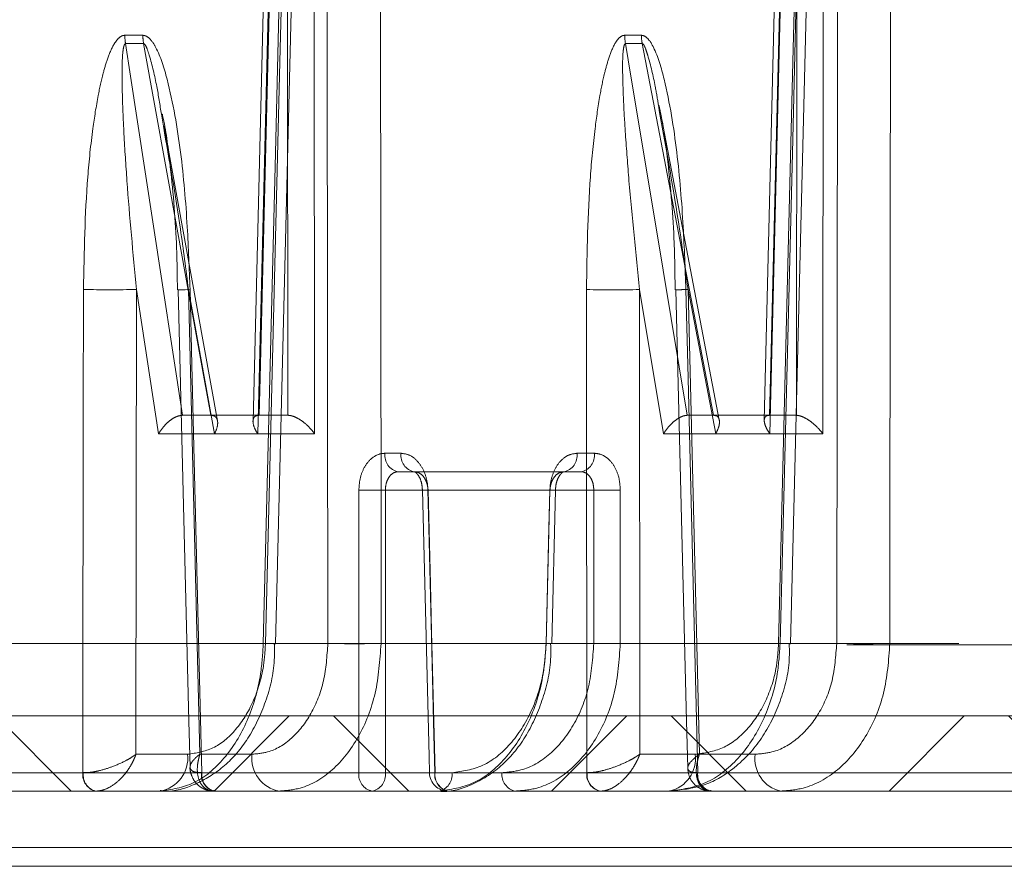
# Model space of a CAD drawing. Extents: x -1314 to -909, y 502 to 772.
# Drawn here: x -952 to -951, y 677 to 678 of the extents above; entities that cross this region are included whole.
import ezdxf

# ---------------------------------------------------------------- set-up
doc = ezdxf.new("R2010")
doc.units = 0
doc.header["$LTSCALE"] = 2
doc.header["$MEASUREMENT"] = 0
doc.linetypes.add('HIDDEN', pattern=[1.905, 1.27, -0.635])
doc.layers.get('0').update_dxf_attribs({"linetype": 'CONTINUOUS'})
doc.layers.add('VELUX_Text', color=1, linetype='CONTINUOUS')

# ---------------------------------------------------------------- blocks, each defined once
blk = doc.blocks.new('A$C01A30A08')
at = {"linetype": 'Continuous', "lineweight": 0}
h = blk.add_hatch(dxfattribs=at)
h.set_pattern_fill('ANSI37', scale=0.07874, angle=90, style=0)
h.set_pattern_definition([(135, (-30.97222, -25.79334), (-0.1767767, -0.1767767), []), (225, (-30.97222, -25.79334), (0.1767767, -0.1767767), [])])
h.paths.add_polyline_path([(-0.6875, -0.9479), (-0.6875, -0.8692), (10.337, -0.8692), (10.3369, -0.9479)])
at = {"color": 7, "linetype": 'HIDDEN', "lineweight": 0}
for p, q in [((7.2429, 0.1138), (7.2205, -0.7935)), ((7.7823, 0.1138), (7.7599, -0.7935)), ((7.2174, 0.0611), (7.2018, -0.5736)), ((7.7539, 0.0611), (7.7383, -0.5736)), ((7.1969, -0.5604), (7.2096, -0.0424)), ((7.2613, -0.5736), (7.2609, -0.0424)), ((7.7325, -0.5595), (7.7452, -0.0424)), ((7.7939, -0.5736), (7.7944, -0.0424)), ((7.0627, -0.1561), (7.0815, -0.1561)), ((7.0823, -0.1648), (7.0634, -0.1648)), ((7.5863, -0.1561), (7.6039, -0.1561)), ((7.6047, -0.1648), (7.5871, -0.1648)), ((7.6229, -0.237), (7.6216, -0.2294)), ((7.6237, -0.2369), (7.6854, -0.5592)), ((7.103, -0.2514), (7.1009, -0.2388)), ((7.104, -0.2513), (7.1597, -0.5601)), ((7.0748, -0.4225), (7.0743, -0.9093)), ((7.098, -0.5736), (7.0748, -0.4225)), ((7.1413, -0.9093), (7.1293, -0.4225)), ((7.1293, -0.4225), (7.1566, -0.5736)), ((7.6018, -0.4225), (7.6022, -0.9093)), ((7.6269, -0.5736), (7.6018, -0.4225)), ((7.64, -0.4228), (7.64, -0.4228)), ((7.6646, -0.9093), (7.6526, -0.4225)), ((7.6526, -0.4225), (7.6816, -0.5736)), ((7.1231, -0.5542), (7.1229, -0.5542)), ((7.1231, -0.5542), (7.1526, -0.5542)), ((7.1528, -0.5542), (7.1526, -0.5542)), ((7.6519, -0.5542), (7.6517, -0.5542)), ((7.6519, -0.5542), (7.6793, -0.5542)), ((7.6796, -0.5542), (7.6793, -0.5542)), ((7.2018, -0.5736), (7.098, -0.5736)), ((7.1566, -0.5736), (7.2613, -0.5736)), ((7.7383, -0.5736), (7.6269, -0.5736)), ((7.6816, -0.5736), (7.7939, -0.5736)), ((7.3352, -0.594), (7.352, -0.594)), ((7.5544, -0.594), (7.5363, -0.594)), ((7.3659, -0.6133), (7.3491, -0.6133)), ((7.5405, -0.6133), (7.3659, -0.6133)), ((7.508, -0.6326), (7.3356, -0.6326)), ((7.3745, -0.6328), (7.3801, -0.6326)), ((7.3803, -0.6326), (7.5539, -0.6326)), ((7.504, -0.7932), (7.508, -0.6326)), ((7.5137, -0.6328), (7.5098, -0.7934)), ((7.5539, -0.6326), (7.5539, -0.7932)), ((7.9364, -0.7932), (3.9328, -0.7932)), ((7.2205, -0.7935), (7.2204, -0.7935)), ((7.331, -0.7932), (7.5039, -0.7932)), ((7.5097, -0.7934), (7.5098, -0.7934)), ((7.5817, -0.7932), (7.7491, -0.7932)), ((10.3589, -0.7946), (-0.6875, -0.7946)), ((7.0743, -0.9093), (7.1283, -0.9093)), ((7.1958, -0.9093), (7.1413, -0.9093)), ((7.6022, -0.9093), (7.6601, -0.9093)), ((7.7231, -0.9093), (7.6646, -0.9093)), ((-0.6875, -0.9286), (10.449, -0.9286)), ((7.8299, -0.9286), (3.9336, -0.9286)), ((7.0188, -0.9286), (7.0192, -0.9286)), ((7.143, -0.9286), (7.1434, -0.9286)), ((7.1434, -0.9286), (7.3078, -0.9286)), ((7.3356, -0.9286), (7.4053, -0.9286)), ((7.3874, -0.9286), (7.5466, -0.9286)), ((7.4578, -0.9286), (7.3876, -0.9286)), ((7.5466, -0.9286), (7.547, -0.9286)), ((7.6624, -0.9286), (7.6628, -0.9286))]:
    blk.add_line(p, q, dxfattribs=at)
at = {"color": 7, "linetype": 'Continuous', "lineweight": 15}
for p, q in [((-0.6875, -0.8692), (10.449, -0.8692)), ((-0.6875, -0.9479), (10.449, -0.9479)), ((-0.6875, -1.007), (10.2321, -1.007)), ((10.6855, -1.0267), (-0.6875, -1.0267))]:
    blk.add_line(p, q, dxfattribs=at)
at = {"color": 7, "linetype": 'HIDDEN', "lineweight": 0, "flags": 128}
for points in [[(7.2302, 0.1141), (7.2282, 0.0353), (7.2204, -0.2795), (7.2077, -0.7932)], [(7.21, -0.7932), (7.2254, -0.1699), (7.2324, 0.1141)], [(7.7475, -0.7932), (7.7629, -0.1699), (7.77, 0.1141)], [(7.7716, 0.1141), (7.7697, 0.0353), (7.7619, -0.2795), (7.7491, -0.7932)], [(7.2033, -0.5542), (7.2043, -0.5149), (7.2081, -0.3575), (7.2159, -0.0424)], [(7.2331, -0.0424), (7.2332, -0.1321), (7.2335, -0.5542)], [(7.2747, -0.0424), (7.2751, -0.5093), (7.2753, -0.7932)], [(7.331, -0.7932), (7.331, -0.7145), (7.3307, -0.3996), (7.3304, -0.0424)], [(7.7379, -0.5542), (7.7389, -0.5149), (7.7427, -0.3575), (7.7505, -0.0424)], [(7.7666, -0.0424), (7.7665, -0.1321), (7.7661, -0.5542)], [(7.8092, -0.0424), (7.8087, -0.5093), (7.8084, -0.7932)], [(7.8641, -0.7932), (7.8642, -0.7145), (7.8645, -0.3996), (7.8648, -0.0424)], [(7.0634, -0.1648), (7.0686, -0.1988), (7.0921, -0.3517), (7.1231, -0.5542)], [(7.1526, -0.5542), (7.1457, -0.516), (7.1181, -0.3631), (7.0823, -0.1648)], [(7.5871, -0.1648), (7.5928, -0.1988), (7.6182, -0.3517), (7.6519, -0.5542)], [(7.6793, -0.5542), (7.672, -0.516), (7.6427, -0.3631), (7.6047, -0.1648)], [(7.0188, -0.9286), (7.0188, -0.8692), (7.0191, -0.5544), (7.0193, -0.4225)], [(7.1293, -0.4225), (7.1246, -0.4226), (7.1212, -0.4227), (7.1192, -0.4228), (7.1186, -0.4228), (7.1196, -0.4228), (7.1221, -0.4227), (7.1259, -0.4226), (7.1309, -0.4225)], [(7.1309, -0.9227), (7.1297, -0.8747), (7.1186, -0.4228)], [(7.1309, -0.4225), (7.1329, -0.5012), (7.1406, -0.8161), (7.1434, -0.9286)], [(7.5466, -0.9286), (7.5466, -0.8692), (7.5463, -0.5544), (7.5462, -0.4225)], [(7.6523, -0.9236), (7.6511, -0.8747), (7.64, -0.4228)], [(7.6504, -0.4225), (7.6523, -0.5012), (7.66, -0.8161), (7.6628, -0.9286)], [(7.3078, -0.9286), (7.3078, -0.8892), (7.3078, -0.7318), (7.3078, -0.6853), (7.3078, -0.6326)], [(7.3356, -0.6326), (7.3356, -0.7806), (7.3356, -0.8294), (7.3356, -0.9286)], [(7.3803, -0.6326), (7.3778, -0.6327), (7.376, -0.6327), (7.3748, -0.6328), (7.3745, -0.6328), (7.3745, -0.6328)], [(7.3818, -0.9287), (7.3813, -0.9114), (7.3745, -0.6328)], [(7.3801, -0.6326), (7.3811, -0.672), (7.385, -0.8294), (7.3861, -0.8752), (7.3874, -0.9286)], [(7.3876, -0.9286), (7.3839, -0.7806), (7.3827, -0.7312), (7.3803, -0.6326)], [(7.5079, -0.6326), (7.5069, -0.672), (7.5039, -0.7932)], [(7.508, -0.6326), (7.5104, -0.6327), (7.5123, -0.6327), (7.5134, -0.6328), (7.5137, -0.6328), (7.5133, -0.6328), (7.5122, -0.6327), (7.5104, -0.6327), (7.5079, -0.6326)], [(7.5817, -0.7932), (7.5817, -0.7539), (7.5817, -0.6326)], [(7.5098, -0.7934), (7.5098, -0.7934), (7.5094, -0.7933), (7.5082, -0.7933), (7.5064, -0.7933), (7.5039, -0.7932)], [(7.504, -0.7932), (7.5065, -0.7933), (7.5083, -0.7933), (7.5094, -0.7933), (7.5097, -0.7934)], [(7.7491, -0.7932), (7.7539, -0.7933), (7.7573, -0.7934), (7.7594, -0.7935), (7.7599, -0.7935), (7.7589, -0.7935), (7.7565, -0.7934), (7.7526, -0.7933), (7.7475, -0.7932)], [(7.3876, -0.9286), (7.3851, -0.9287), (7.3833, -0.9287), (7.3821, -0.9287), (7.3818, -0.9287), (7.3821, -0.9287), (7.3832, -0.9287), (7.385, -0.9287), (7.3874, -0.9286)]]:
    blk.add_lwpolyline(points, dxfattribs=at)
at = {"color": 7, "linetype": 'HIDDEN', "lineweight": 0}
for centre, radius, start, end in [((7.1195, -0.1555), 0.0569, 180.6495, 189.4321), ((7.1384, -0.1555), 0.0569, 180.6636, 189.441), ((7.6394, -0.1555), 0.0531, 180.697, 190.1071), ((7.657, -0.1555), 0.0532, 180.7128, 190.1143), ((7.047, 0.8992), 1.3219, 268.7962, 271.2038), ((7.574, 0.9004), 1.3232, 268.7968, 271.2032), ((7.6111, 1.1484), 1.5714, 271.0532, 271.5138), ((7.6823, -1.7868), 1.3647, 91.3403, 91.7761), ((7.3525, -0.5962), 0.0175, 172.6794, 258.7332), ((7.3693, -0.5962), 0.0175, 172.7225, 258.8137), ((7.519, -0.5962), 0.0175, 281.2673, 7.3224), ((7.5371, -0.5962), 0.0175, 281.1846, 7.277), ((7.3217, 0.0283), 0.661, 268.7945, 271.2055), ((7.5678, 0.0272), 0.66, 268.7909, 271.2091), ((7.2464, 0.6475), 1.4412, 268.4636, 268.9701), ((7.1736, -2.3231), 1.5303, 88.2478, 88.6385), ((7.3031, 0.5236), 1.3171, 268.7875, 271.2125), ((7.5678, -0.1332), 0.6601, 268.791, 271.209), ((7.8363, 0.5223), 1.3158, 268.7868, 271.2132), ((7.0934, -0.9133), 0.0352, 279.8761, 6.586), ((7.2307, -0.9134), 0.0351, 173.2552, 259.8364), ((7.6257, -0.914), 0.0347, 282.3705, 7.8573), ((7.7574, -0.9141), 0.0347, 171.9824, 257.2865), ((7.0359, -0.931), 0.0173, 171.9179, 257.1393), ((7.0363, -0.9311), 0.0173, 171.6807, 256.5926), ((7.1602, -0.9309), 0.0174, 172.4667, 258.2844), ((7.1606, -0.931), 0.0174, 172.2089, 257.7726), ((7.3251, -0.9308), 0.0174, 172.6032, 258.5801), ((7.3217, -0.2666), 0.6621, 268.7968, 271.2032), ((7.3182, -0.9308), 0.0175, 281.0985, 7.237), ((7.4014, -0.9283), 0.0197, 181.4128, 270), ((7.4048, -0.9308), 0.0175, 172.7954, 258.9672), ((7.4049, -0.9308), 0.0174, 172.635, 258.6492), ((7.388, -0.9308), 0.0175, 281.0998, 7.2358), ((7.4751, -0.9308), 0.0174, 172.635, 258.6492), ((7.564, -0.9307), 0.0175, 173.1889, 259.7131), ((7.5644, -0.9308), 0.0175, 172.9553, 259.2525), ((7.68, -0.9305), 0.0176, 173.7322, 260.6771), ((7.6803, -0.9306), 0.0176, 173.4794, 260.2458)]:
    blk.add_arc(centre, radius, start, end, dxfattribs=at)
for points, knots in [([(7.0193, -0.4225), (7.02, -0.3831), (7.0211, -0.3265), (7.0281, -0.2589), (7.0338, -0.2226), (7.0391, -0.1981), (7.0446, -0.1797), (7.0498, -0.1673), (7.0553, -0.1596), (7.0592, -0.1565), (7.0618, -0.1562), (7.0627, -0.1561)], [0, 0, 0, 0, 0.418123, 0.600094, 0.725349, 0.812028, 0.87254, 0.936654, 0.962232, 0.988074, 1, 1, 1, 1]), ([(7.0634, -0.1648), (7.0633, -0.1648), (7.063, -0.1649), (7.0626, -0.1653), (7.0619, -0.1663), (7.0612, -0.1691), (7.0601, -0.1765), (7.0597, -0.1883), (7.0597, -0.2059), (7.0603, -0.2297), (7.0619, -0.2647), (7.0661, -0.3301), (7.0712, -0.3845), (7.0748, -0.4225)], [0, 0, 0, 0, 0.0021488, 0.0046598, 0.0072324, 0.0197926, 0.0397614, 0.098279, 0.157508, 0.2448949, 0.3735024, 0.5624745, 1, 1, 1, 1]), ([(7.0815, -0.1561), (7.0827, -0.1563), (7.0854, -0.1568), (7.0903, -0.1609), (7.0992, -0.175), (7.1112, -0.2151), (7.1221, -0.2784), (7.1283, -0.3525), (7.1301, -0.4006), (7.1309, -0.4225)], [0, 0, 0, 0, 0.016988, 0.039446, 0.080211, 0.211424, 0.489092, 0.767867, 1, 1, 1, 1]), ([(7.1009, -0.2388), (7.0994, -0.2291), (7.0962, -0.2083), (7.0908, -0.1848), (7.0861, -0.1703), (7.0842, -0.1663), (7.0831, -0.1652), (7.0827, -0.1649), (7.0824, -0.1648), (7.0823, -0.1648)], [0, 0, 0, 0, 0.382509, 0.814703, 0.928566, 0.975888, 0.986423, 0.995078, 1, 1, 1, 1]), ([(7.5462, -0.4225), (7.5469, -0.3831), (7.5478, -0.3265), (7.5543, -0.2589), (7.5595, -0.2226), (7.5644, -0.1981), (7.5695, -0.1797), (7.5743, -0.1673), (7.5794, -0.1596), (7.5831, -0.1565), (7.5855, -0.1562), (7.5863, -0.1561)], [0, 0, 0, 0, 0.418122, 0.600094, 0.725348, 0.812027, 0.87254, 0.936652, 0.962231, 0.988075, 1, 1, 1, 1]), ([(7.5871, -0.1648), (7.587, -0.1648), (7.5867, -0.1649), (7.5864, -0.1653), (7.5858, -0.1663), (7.5851, -0.1691), (7.5842, -0.1765), (7.584, -0.1883), (7.5843, -0.2059), (7.5852, -0.2297), (7.5873, -0.2647), (7.5923, -0.3301), (7.5979, -0.3845), (7.6018, -0.4225)], [0, 0, 0, 0, 0.002148, 0.004659, 0.007231, 0.019792, 0.039761, 0.098278, 0.157507, 0.244894, 0.373502, 0.562474, 1, 1, 1, 1]), ([(7.6039, -0.1561), (7.605, -0.1563), (7.6075, -0.1568), (7.6121, -0.1609), (7.6204, -0.175), (7.6316, -0.2151), (7.6419, -0.2784), (7.6478, -0.3525), (7.6496, -0.4006), (7.6504, -0.4225)], [0, 0, 0, 0, 0.016988, 0.039446, 0.080212, 0.211424, 0.489092, 0.767867, 1, 1, 1, 1]), ([(7.6216, -0.2294), (7.6206, -0.2228), (7.6177, -0.2052), (7.6129, -0.1848), (7.6083, -0.1703), (7.6065, -0.1663), (7.6055, -0.1652), (7.6051, -0.1649), (7.6048, -0.1648), (7.6047, -0.1648)], [0, 0, 0, 0, 0.296019, 0.788754, 0.918564, 0.972517, 0.984527, 0.994393, 1, 1, 1, 1]), ([(7.6391, -0.4228), (7.6389, -0.4064), (7.6384, -0.3616), (7.6331, -0.3005), (7.6272, -0.2522), (7.6229, -0.2328), (7.6221, -0.2293)], [0, 0, 0, 0, 0.251801, 0.688035, 0.943293, 1, 1, 1, 1]), ([(7.6526, -0.4225), (7.6498, -0.4014), (7.6414, -0.3395), (7.6303, -0.2777), (7.6229, -0.237)], [0, 0, 0, 0, 0.34081, 1, 1, 1, 1]), ([(7.1177, -0.4228), (7.1175, -0.4064), (7.117, -0.3615), (7.1113, -0.3005), (7.1058, -0.2554), (7.102, -0.2391), (7.1018, -0.2386)], [0, 0, 0, 0, 0.2654013, 0.7240893, 0.9918062, 1, 1, 1, 1]), ([(7.1293, -0.4225), (7.1266, -0.4014), (7.1193, -0.3443), (7.1093, -0.2873), (7.103, -0.2514)], [0, 0, 0, 0, 0.369502, 1, 1, 1, 1]), ([(7.098, -0.5736), (7.098, -0.5735), (7.0995, -0.5709), (7.1027, -0.5663), (7.1082, -0.5608), (7.1134, -0.5571), (7.1185, -0.5547), (7.1214, -0.5544), (7.1229, -0.5542)], [0, 0, 0, 0, 0.005148, 0.290609, 0.501644, 0.676341, 0.837885, 1, 1, 1, 1]), ([(7.1528, -0.5542), (7.1541, -0.5544), (7.1566, -0.5547), (7.159, -0.5571), (7.1601, -0.5608), (7.1597, -0.5663), (7.158, -0.5709), (7.1566, -0.5735), (7.1566, -0.5736)], [0, 0, 0, 0, 0.162121, 0.323669, 0.498355, 0.709399, 0.994864, 1, 1, 1, 1]), ([(7.2337, -0.5542), (7.2337, -0.5542), (7.2228, -0.5542), (7.1996, -0.5542), (7.1714, -0.5542), (7.1528, -0.5542), (7.1528, -0.5542)], [0, 0, 0, 0, 0.000018, 0.333338, 0.999979, 1, 1, 1, 1]), ([(7.2018, -0.5736), (7.2017, -0.5735), (7.2004, -0.5715), (7.198, -0.5671), (7.1965, -0.5612), (7.1973, -0.557), (7.1995, -0.5547), (7.2019, -0.5544), (7.2031, -0.5542)], [0, 0, 0, 0, 0.0047623, 0.2284417, 0.5086876, 0.7123672, 0.8558252, 1, 1, 1, 1]), ([(7.2337, -0.5542), (7.2352, -0.5544), (7.238, -0.5547), (7.2434, -0.557), (7.25, -0.5612), (7.2564, -0.5671), (7.2599, -0.5715), (7.2613, -0.5735), (7.2613, -0.5736)], [0, 0, 0, 0, 0.144169, 0.287634, 0.491306, 0.77156, 0.995234, 1, 1, 1, 1]), ([(7.6269, -0.5736), (7.627, -0.5735), (7.6285, -0.5709), (7.6319, -0.5663), (7.6375, -0.5608), (7.6426, -0.5571), (7.6475, -0.5547), (7.6503, -0.5544), (7.6517, -0.5542)], [0, 0, 0, 0, 0.0051359, 0.2906001, 0.5016435, 0.6763387, 0.8378794, 1, 1, 1, 1]), ([(7.6796, -0.5542), (7.6807, -0.5544), (7.6831, -0.5547), (7.685, -0.5571), (7.6858, -0.5608), (7.6851, -0.5663), (7.6831, -0.5709), (7.6816, -0.5735), (7.6816, -0.5736)], [0, 0, 0, 0, 0.162117, 0.323669, 0.498353, 0.709402, 0.994867, 1, 1, 1, 1]), ([(7.7663, -0.5542), (7.7663, -0.5542), (7.759, -0.5542), (7.725, -0.5542), (7.7006, -0.5542), (7.6796, -0.5542), (7.6796, -0.5542)], [0, 0, 0, 0, 0.000018, 0.333336, 0.999975, 1, 1, 1, 1]), ([(7.7383, -0.5736), (7.7383, -0.5735), (7.7369, -0.5715), (7.7342, -0.5671), (7.7322, -0.5612), (7.7326, -0.557), (7.7344, -0.5547), (7.7366, -0.5544), (7.7377, -0.5542)], [0, 0, 0, 0, 0.004782, 0.22845, 0.508696, 0.712369, 0.855839, 1, 1, 1, 1]), ([(7.7663, -0.5542), (7.7676, -0.5544), (7.7703, -0.5547), (7.7756, -0.557), (7.7821, -0.5612), (7.7886, -0.5671), (7.7924, -0.5715), (7.7938, -0.5735), (7.7939, -0.5736)], [0, 0, 0, 0, 0.144174, 0.287646, 0.491311, 0.771568, 0.995238, 1, 1, 1, 1]), ([(7.3352, -0.594), (7.3333, -0.5941), (7.3283, -0.5946), (7.3206, -0.599), (7.3135, -0.6077), (7.3087, -0.6194), (7.3081, -0.6282), (7.3078, -0.6326)], [0, 0, 0, 0, 0.131371, 0.348326, 0.565427, 0.782669, 1, 1, 1, 1]), ([(7.3801, -0.6326), (7.38, -0.63), (7.3795, -0.6229), (7.3761, -0.612), (7.3697, -0.6021), (7.3613, -0.5953), (7.3551, -0.5944), (7.352, -0.594)], [0, 0, 0, 0, 0.131768, 0.349025, 0.566134, 0.783111, 1, 1, 1, 1]), ([(7.5079, -0.6326), (7.5081, -0.63), (7.5086, -0.6229), (7.512, -0.612), (7.5184, -0.602), (7.5269, -0.5953), (7.5332, -0.5944), (7.5363, -0.594)], [0, 0, 0, 0, 0.131623, 0.348586, 0.565623, 0.782773, 1, 1, 1, 1]), ([(7.5544, -0.594), (7.5563, -0.5941), (7.5613, -0.5946), (7.569, -0.599), (7.576, -0.6077), (7.5808, -0.6194), (7.5814, -0.6282), (7.5817, -0.6326)], [0, 0, 0, 0, 0.131603, 0.348833, 0.56599, 0.783039, 1, 1, 1, 1]), ([(7.3491, -0.6133), (7.3481, -0.6134), (7.3456, -0.6136), (7.3418, -0.6158), (7.3383, -0.6202), (7.336, -0.626), (7.3357, -0.6304), (7.3356, -0.6326)], [0, 0, 0, 0, 0.1314493, 0.3485252, 0.5656462, 0.7828159, 1, 1, 1, 1]), ([(7.3803, -0.6326), (7.3802, -0.6313), (7.3799, -0.6278), (7.3781, -0.6223), (7.3749, -0.6173), (7.3706, -0.614), (7.3675, -0.6135), (7.3659, -0.6133)], [0, 0, 0, 0, 0.131677, 0.348824, 0.565911, 0.782975, 1, 1, 1, 1]), ([(7.3744, -0.6328), (7.3742, -0.6305), (7.3739, -0.6257), (7.3717, -0.6196), (7.3689, -0.6153), (7.3665, -0.6134), (7.3659, -0.6133), (7.3659, -0.6133), (7.3659, -0.6133)], [0, 0, 0, 0, 0.179077, 0.368603, 0.550793, 0.735121, 0.951651, 1, 1, 1, 1]), ([(7.5224, -0.6133), (7.5209, -0.6135), (7.5177, -0.614), (7.5135, -0.6173), (7.5102, -0.6223), (7.5084, -0.6278), (7.5081, -0.6313), (7.508, -0.6326)], [0, 0, 0, 0, 0.216997, 0.434003, 0.651087, 0.86823, 1, 1, 1, 1]), ([(7.5224, -0.6133), (7.5224, -0.6133), (7.5225, -0.6133), (7.5216, -0.6134), (7.5186, -0.6162), (7.5158, -0.6212), (7.514, -0.6271), (7.5139, -0.6311), (7.5139, -0.6328)], [0, 0, 0, 0, 0.080109, 0.331244, 0.512615, 0.697679, 0.876639, 1, 1, 1, 1]), ([(7.5539, -0.6326), (7.5538, -0.6304), (7.5535, -0.626), (7.5512, -0.6202), (7.5477, -0.6158), (7.5439, -0.6136), (7.5414, -0.6134), (7.5405, -0.6133)], [0, 0, 0, 0, 0.217193, 0.434369, 0.651495, 0.868538, 1, 1, 1, 1]), ([(7.2077, -0.7932), (7.207, -0.8039), (7.2053, -0.8322), (7.1923, -0.8756), (7.1678, -0.9156), (7.1355, -0.9427), (7.1115, -0.9462), (7.0994, -0.9479)], [0, 0, 0, 0, 0.131647, 0.348765, 0.565853, 0.782924, 1, 1, 1, 1]), ([(7.2193, -0.7935), (7.2194, -0.8002), (7.2197, -0.8218), (7.2102, -0.8575), (7.1921, -0.895), (7.1667, -0.9239), (7.1372, -0.9415), (7.1136, -0.9491), (7.1012, -0.9475), (7.0996, -0.9473)], [0, 0, 0, 0, 0.084905, 0.275027, 0.467734, 0.643953, 0.812256, 0.975423, 1, 1, 1, 1]), ([(7.1283, -0.9093), (7.1374, -0.908), (7.1554, -0.9053), (7.1797, -0.885), (7.1982, -0.855), (7.2081, -0.8225), (7.2095, -0.8012), (7.21, -0.7932)], [0, 0, 0, 0, 0.217068, 0.434138, 0.651227, 0.868349, 1, 1, 1, 1]), ([(7.2753, -0.7932), (7.2744, -0.8065), (7.2726, -0.833), (7.2587, -0.868), (7.2382, -0.8942), (7.2159, -0.9075), (7.2013, -0.9088), (7.1958, -0.9093)], [0, 0, 0, 0, 0.217147, 0.434293, 0.651433, 0.868546, 1, 1, 1, 1]), ([(7.2245, -0.9479), (7.2318, -0.9473), (7.2512, -0.9456), (7.2811, -0.9279), (7.3086, -0.893), (7.3273, -0.8462), (7.3298, -0.8109), (7.331, -0.7932)], [0, 0, 0, 0, 0.1314596, 0.3485762, 0.5657156, 0.7828588, 1, 1, 1, 1]), ([(7.5039, -0.7932), (7.5032, -0.8039), (7.5013, -0.8322), (7.4879, -0.8756), (7.4623, -0.9156), (7.4288, -0.9427), (7.4038, -0.9462), (7.3913, -0.9479)], [0, 0, 0, 0, 0.131671, 0.348783, 0.565865, 0.782931, 1, 1, 1, 1]), ([(7.5087, -0.7933), (7.5088, -0.7989), (7.5093, -0.8194), (7.5007, -0.8539), (7.4833, -0.8925), (7.4576, -0.9235), (7.4264, -0.9425), (7.4028, -0.9495), (7.3914, -0.9479), (7.3913, -0.9479)], [0, 0, 0, 0, 0.069954, 0.255758, 0.44214, 0.629958, 0.816747, 0.998845, 1, 1, 1, 1]), ([(7.4053, -0.9286), (7.4162, -0.9271), (7.4381, -0.924), (7.4675, -0.9003), (7.4899, -0.8653), (7.5017, -0.8273), (7.5034, -0.8026), (7.504, -0.7932)], [0, 0, 0, 0, 0.217065, 0.43413, 0.651212, 0.868327, 1, 1, 1, 1]), ([(7.5539, -0.7932), (7.5528, -0.8087), (7.5506, -0.8396), (7.5337, -0.8805), (7.5089, -0.911), (7.482, -0.9265), (7.4644, -0.928), (7.4578, -0.9286)], [0, 0, 0, 0, 0.217145, 0.43429, 0.651425, 0.868529, 1, 1, 1, 1]), ([(7.4716, -0.9479), (7.4792, -0.9473), (7.4993, -0.9456), (7.5301, -0.9279), (7.5586, -0.8929), (7.5779, -0.8462), (7.5805, -0.8109), (7.5817, -0.7932)], [0, 0, 0, 0, 0.131474, 0.34858, 0.565715, 0.782859, 1, 1, 1, 1]), ([(7.7587, -0.7935), (7.7588, -0.8001), (7.7592, -0.8216), (7.7492, -0.8572), (7.7296, -0.8961), (7.7017, -0.9252), (7.6686, -0.9444), (7.6451, -0.9466), (7.6331, -0.9477)], [0, 0, 0, 0, 0.083066, 0.272349, 0.463688, 0.657126, 0.825724, 1, 1, 1, 1]), ([(7.7491, -0.7932), (7.7484, -0.8039), (7.7466, -0.8322), (7.7327, -0.8756), (7.7064, -0.9156), (7.6719, -0.9427), (7.6461, -0.9462), (7.6332, -0.9479)], [0, 0, 0, 0, 0.131647, 0.348765, 0.565853, 0.782924, 1, 1, 1, 1]), ([(7.6601, -0.9093), (7.6698, -0.908), (7.6892, -0.9053), (7.7152, -0.885), (7.735, -0.855), (7.7455, -0.8225), (7.747, -0.8012), (7.7475, -0.7932)], [0, 0, 0, 0, 0.2170702, 0.434137, 0.6512273, 0.8683489, 1, 1, 1, 1]), ([(7.8084, -0.7932), (7.8074, -0.8065), (7.8055, -0.833), (7.7905, -0.868), (7.7685, -0.8942), (7.7445, -0.9075), (7.7289, -0.9088), (7.7231, -0.9093)], [0, 0, 0, 0, 0.217148, 0.434294, 0.651436, 0.868547, 1, 1, 1, 1]), ([(7.7498, -0.9479), (7.7576, -0.9473), (7.7784, -0.9456), (7.8104, -0.9279), (7.8399, -0.893), (7.8601, -0.8462), (7.8628, -0.8109), (7.8641, -0.7932)], [0, 0, 0, 0, 0.131461, 0.348576, 0.565717, 0.782859, 1, 1, 1, 1]), ([(7.0192, -0.9286), (7.022, -0.9285), (7.0275, -0.9283), (7.0382, -0.9261), (7.051, -0.922), (7.0602, -0.9179), (7.0663, -0.9145), (7.0689, -0.913), (7.0716, -0.9112), (7.0729, -0.9103), (7.0735, -0.9098), (7.0739, -0.9096), (7.0741, -0.9094), (7.0743, -0.9093), (7.0743, -0.9093)], [0, 0, 0, 0, 0.163635, 0.319355, 0.525969, 0.780913, 0.790963, 0.889817, 0.940683, 0.967886, 0.982587, 0.990557, 0.996096, 1, 1, 1, 1]), ([(7.0743, -0.9093), (7.0743, -0.9093), (7.0742, -0.9095), (7.0741, -0.9099), (7.0739, -0.9104), (7.0736, -0.9114), (7.0728, -0.9131), (7.0714, -0.9165), (7.0698, -0.9195), (7.0658, -0.9262), (7.0595, -0.9345), (7.0494, -0.9426), (7.0403, -0.9471), (7.035, -0.9477), (7.0323, -0.9479)], [0, 0, 0, 0, 0.003904, 0.00945, 0.017413, 0.032115, 0.059318, 0.110187, 0.209035, 0.219084, 0.474037, 0.680642, 0.836361, 1, 1, 1, 1]), ([(7.1413, -0.9093), (7.1412, -0.9093), (7.1411, -0.9094), (7.1409, -0.9096), (7.1405, -0.9098), (7.1399, -0.9103), (7.1388, -0.9112), (7.1368, -0.913), (7.1353, -0.9145), (7.1324, -0.9179), (7.1302, -0.922), (7.1317, -0.9261), (7.1361, -0.9283), (7.1406, -0.9285), (7.143, -0.9286)], [0, 0, 0, 0, 0.003906, 0.009449, 0.017413, 0.032113, 0.059322, 0.110193, 0.209036, 0.219086, 0.474039, 0.680647, 0.836363, 1, 1, 1, 1]), ([(7.1567, -0.9479), (7.1543, -0.9477), (7.1495, -0.9471), (7.1435, -0.9426), (7.139, -0.9345), (7.1383, -0.9262), (7.1389, -0.9195), (7.1394, -0.9165), (7.1402, -0.9131), (7.1406, -0.9114), (7.1409, -0.9104), (7.1411, -0.9099), (7.1412, -0.9095), (7.1413, -0.9093), (7.1413, -0.9093)], [0, 0, 0, 0, 0.1636402, 0.3193543, 0.5259613, 0.7809146, 0.7909632, 0.889812, 0.9406794, 0.9678845, 0.9825852, 0.9905502, 0.9960944, 1, 1, 1, 1]), ([(7.547, -0.9286), (7.5497, -0.9285), (7.5548, -0.9283), (7.5653, -0.9261), (7.578, -0.922), (7.5873, -0.9179), (7.5937, -0.9145), (7.5964, -0.913), (7.5992, -0.9112), (7.6006, -0.9103), (7.6013, -0.9098), (7.6017, -0.9096), (7.602, -0.9094), (7.6021, -0.9093), (7.6022, -0.9093)], [0, 0, 0, 0, 0.163642, 0.319354, 0.525961, 0.780913, 0.79096, 0.889813, 0.940678, 0.967881, 0.982581, 0.99055, 0.996094, 1, 1, 1, 1]), ([(7.6022, -0.9093), (7.6021, -0.9093), (7.6021, -0.9095), (7.6019, -0.9099), (7.6017, -0.9104), (7.6013, -0.9114), (7.6006, -0.9131), (7.5991, -0.9165), (7.5974, -0.9195), (7.5934, -0.9262), (7.5871, -0.9345), (7.5774, -0.9426), (7.5686, -0.9471), (7.5636, -0.9477), (7.5611, -0.9479)], [0, 0, 0, 0, 0.003909, 0.00945, 0.017415, 0.032118, 0.059318, 0.110189, 0.209039, 0.219087, 0.474036, 0.680643, 0.83636, 1, 1, 1, 1]), ([(7.6646, -0.9093), (7.6646, -0.9093), (7.6644, -0.9094), (7.6642, -0.9096), (7.6638, -0.9098), (7.6631, -0.9103), (7.6619, -0.9112), (7.6598, -0.913), (7.6581, -0.9145), (7.6547, -0.9179), (7.6518, -0.922), (7.6525, -0.9261), (7.6561, -0.9283), (7.6603, -0.9285), (7.6624, -0.9286)], [0, 0, 0, 0, 0.0039103, 0.0094491, 0.0174188, 0.0321201, 0.059323, 0.1101947, 0.2090424, 0.2190884, 0.4740422, 0.6806479, 0.8363651, 1, 1, 1, 1]), ([(7.6771, -0.9479), (7.6749, -0.9477), (7.6704, -0.9471), (7.6651, -0.9426), (7.6613, -0.9345), (7.661, -0.9262), (7.6619, -0.9195), (7.6625, -0.9165), (7.6634, -0.9131), (7.6639, -0.9114), (7.6642, -0.9104), (7.6644, -0.9099), (7.6645, -0.9095), (7.6646, -0.9093), (7.6646, -0.9093)], [0, 0, 0, 0, 0.16364, 0.319358, 0.525961, 0.780915, 0.790959, 0.889812, 0.94068, 0.967882, 0.982581, 0.99055, 0.996093, 1, 1, 1, 1]), ([(7.1564, -0.9474), (7.155, -0.9475), (7.1504, -0.948), (7.143, -0.9448), (7.1358, -0.9387), (7.132, -0.9308), (7.1306, -0.9251), (7.1309, -0.9226), (7.1309, -0.9226)], [0, 0, 0, 0, 0.104848, 0.343556, 0.574891, 0.794652, 0.999652, 1, 1, 1, 1]), ([(7.6769, -0.9474), (7.6754, -0.9475), (7.6709, -0.9479), (7.6636, -0.9447), (7.6569, -0.9388), (7.653, -0.9312), (7.6526, -0.926), (7.6523, -0.9236)], [0, 0, 0, 0, 0.116649, 0.35411, 0.585356, 0.803264, 1, 1, 1, 1])]:
    blk.add_open_spline(points, degree=3, knots=knots, dxfattribs=at)

msp = doc.modelspace()

# ---------------------------------------------------------------- block references
at = {"layer": 'VELUX_Text', "xscale": 0.4444444444444445, "yscale": 0.4444444444444445, "zscale": 0.4444444444444445}
msp.add_blockref('A$C01A30A08', (-954.6148, 677.79152), dxfattribs=at)

doc.saveas('drawing.dxf')
